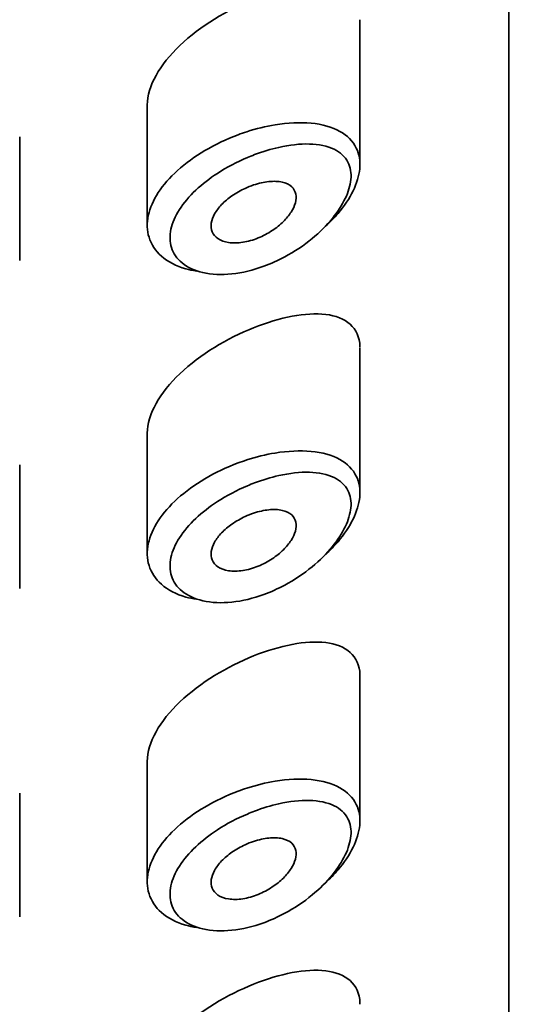
# Model space of a CAD drawing. Units: millimetres. Extents: x 0 to 2418, y 0 to 2715.
# Drawn here: x 1343 to 1349, y 2132 to 2143 of the extents above; entities that cross this region are included whole.
import ezdxf
from ezdxf import colors
from ezdxf.entities.mleader import LeaderData, LeaderLine
from ezdxf.math import Vec2, Vec3

# ---------------------------------------------------------------- set-up
doc = ezdxf.new("R2010")
doc.units = ezdxf.units.MM
doc.layers.add('DV1_Défaut', color=7, linetype='Continuous')
doc.layers.add('Défaut', color=7, linetype='Continuous')

# ---------------------------------------------------------------- blocks, each defined once
blk = doc.blocks.new('_DOT')
at = {"color": 0}
blk.add_line((0, 0), (-1, 0), dxfattribs=at)
at = {"color": 0, "const_width": 0.333}
blk.add_lwpolyline([(-0.1665, 0, 1), (0.1665, 0, 1)], format="xyb", close=True, dxfattribs=at)
blk = doc.blocks.new('SE')
at = {"layer": 'DV1_Défaut', "color": 7, "linetype": 'Continuous', "lineweight": 35}
for p, q in [((1348.309, 2123.994), (1348.309, 2168.346)), ((1348.309, 2168.346), (1348.309, 2123.994)), ((1346.559, 2141.456), (1346.559, 2143.158)), ((1344.059, 2142.163), (1344.059, 2140.747)), ((1342.559, 2140.332), (1342.559, 2141.785)), ((1346.559, 2137.599), (1346.559, 2139.301)), ((1344.059, 2138.306), (1344.059, 2136.89)), ((1342.559, 2136.476), (1342.559, 2137.928)), ((1346.559, 2133.743), (1346.559, 2135.444)), ((1344.059, 2134.449), (1344.059, 2133.034)), ((1342.559, 2132.619), (1342.559, 2134.072))]:
    blk.add_line(p, q, dxfattribs=at)
for points, knots in [([(1345.309, 2143.397), (1344.997, 2143.273), (1344.683, 2143.086), (1344.206, 2142.634), (1344.059, 2142.376), (1344.059, 2142.158)], [0, 0, 0, 0, 0.50598, 0.50598, 1, 1, 1, 1]), ([(1345.227, 2141.843), (1345.338, 2141.879), (1345.452, 2141.906), (1345.561, 2141.924), (1345.71, 2141.949), (1345.855, 2141.956), (1345.984, 2141.944), (1346.114, 2141.932), (1346.232, 2141.899), (1346.324, 2141.848), (1346.41, 2141.8), (1346.477, 2141.733), (1346.516, 2141.652), (1346.551, 2141.581), (1346.565, 2141.497), (1346.556, 2141.408), (1346.548, 2141.326), (1346.522, 2141.237), (1346.478, 2141.148), (1346.435, 2141.059), (1346.374, 2140.969), (1346.301, 2140.883), (1346.257, 2140.831), (1346.208, 2140.781), (1346.155, 2140.732)], [0, 0, 0, 0, 0.112409, 0.112409, 0.112409, 0.266863, 0.266863, 0.266863, 0.422363, 0.422363, 0.422363, 0.567089, 0.567089, 0.567089, 0.694765, 0.694765, 0.694765, 0.811835, 0.811835, 0.811835, 0.929553, 0.929553, 0.929553, 1, 1, 1, 1]), ([(1344.636, 2140.206), (1344.593, 2140.212), (1344.551, 2140.221), (1344.512, 2140.233), (1344.399, 2140.265), (1344.299, 2140.316), (1344.225, 2140.382), (1344.155, 2140.443), (1344.105, 2140.519), (1344.079, 2140.603), (1344.055, 2140.682), (1344.052, 2140.77), (1344.071, 2140.86), (1344.09, 2140.948), (1344.13, 2141.04), (1344.188, 2141.129), (1344.246, 2141.218), (1344.324, 2141.307), (1344.414, 2141.389), (1344.508, 2141.473), (1344.618, 2141.552), (1344.734, 2141.621), (1344.858, 2141.694), (1344.992, 2141.758), (1345.127, 2141.808), (1345.16, 2141.82), (1345.193, 2141.832), (1345.227, 2141.843)], [0, 0, 0, 0, 0.049975, 0.049975, 0.049975, 0.19295, 0.19295, 0.19295, 0.32617, 0.32617, 0.32617, 0.452803, 0.452803, 0.452803, 0.576738, 0.576738, 0.576738, 0.701559, 0.701559, 0.701559, 0.830607, 0.830607, 0.830607, 0.966918, 0.966918, 0.966918, 1, 1, 1, 1]), ([(1345.32, 2141.574), (1345.292, 2141.563), (1345.263, 2141.552), (1345.235, 2141.54), (1345.114, 2141.489), (1344.993, 2141.425), (1344.883, 2141.354), (1344.791, 2141.294), (1344.704, 2141.227), (1344.628, 2141.156), (1344.552, 2141.084), (1344.485, 2141.006), (1344.436, 2140.928), (1344.387, 2140.851), (1344.352, 2140.773), (1344.336, 2140.698), (1344.32, 2140.621), (1344.323, 2140.547), (1344.343, 2140.482), (1344.365, 2140.412), (1344.408, 2140.351), (1344.467, 2140.302), (1344.531, 2140.249), (1344.616, 2140.211), (1344.711, 2140.189), (1344.813, 2140.165), (1344.931, 2140.16), (1345.053, 2140.173), (1345.174, 2140.186), (1345.303, 2140.217), (1345.429, 2140.263), (1345.512, 2140.293), (1345.594, 2140.33), (1345.674, 2140.373), (1345.788, 2140.434), (1345.898, 2140.507), (1345.997, 2140.588), (1346.085, 2140.661), (1346.167, 2140.742), (1346.234, 2140.825), (1346.296, 2140.901), (1346.348, 2140.981), (1346.386, 2141.059), (1346.422, 2141.135), (1346.445, 2141.212), (1346.452, 2141.281), (1346.459, 2141.357), (1346.447, 2141.427), (1346.418, 2141.484), (1346.384, 2141.55), (1346.327, 2141.602), (1346.255, 2141.637), (1346.175, 2141.675), (1346.075, 2141.695), (1345.965, 2141.699), (1345.855, 2141.702), (1345.731, 2141.688), (1345.604, 2141.659), (1345.511, 2141.639), (1345.415, 2141.61), (1345.32, 2141.574)], [0, 0, 0, 0, 0.013251, 0.013251, 0.013251, 0.070711, 0.070711, 0.070711, 0.118518, 0.118518, 0.118518, 0.167246, 0.167246, 0.167246, 0.215231, 0.215231, 0.215231, 0.264122, 0.264122, 0.264122, 0.315761, 0.315761, 0.315761, 0.371739, 0.371739, 0.371739, 0.431405, 0.431405, 0.431405, 0.491009, 0.491009, 0.491009, 0.529995, 0.529995, 0.529995, 0.585981, 0.585981, 0.585981, 0.636056, 0.636056, 0.636056, 0.681871, 0.681871, 0.681871, 0.726981, 0.726981, 0.726981, 0.776094, 0.776094, 0.776094, 0.832297, 0.832297, 0.832297, 0.893589, 0.893589, 0.893589, 0.955112, 0.955112, 0.955112, 1, 1, 1, 1]), ([(1345.309, 2141.218), (1345.369, 2141.238), (1345.431, 2141.252), (1345.487, 2141.258), (1345.544, 2141.263), (1345.599, 2141.261), (1345.645, 2141.251), (1345.689, 2141.241), (1345.728, 2141.223), (1345.756, 2141.197), (1345.781, 2141.174), (1345.798, 2141.144), (1345.805, 2141.11), (1345.811, 2141.079), (1345.81, 2141.044), (1345.8, 2141.008), (1345.79, 2140.972), (1345.773, 2140.935), (1345.749, 2140.899), (1345.725, 2140.861), (1345.694, 2140.823), (1345.658, 2140.788), (1345.62, 2140.75), (1345.575, 2140.714), (1345.528, 2140.682), (1345.476, 2140.648), (1345.419, 2140.618), (1345.363, 2140.595), (1345.303, 2140.571), (1345.241, 2140.553), (1345.182, 2140.544), (1345.122, 2140.535), (1345.065, 2140.534), (1345.014, 2140.541), (1344.966, 2140.549), (1344.923, 2140.564), (1344.889, 2140.587), (1344.858, 2140.608), (1344.835, 2140.636), (1344.822, 2140.668), (1344.81, 2140.698), (1344.806, 2140.733), (1344.811, 2140.769), (1344.816, 2140.804), (1344.829, 2140.841), (1344.85, 2140.877), (1344.87, 2140.915), (1344.899, 2140.952), (1344.932, 2140.987), (1344.968, 2141.024), (1345.009, 2141.059), (1345.054, 2141.09), (1345.102, 2141.124), (1345.155, 2141.154), (1345.208, 2141.178), (1345.241, 2141.193), (1345.275, 2141.207), (1345.309, 2141.218)], [0, 0, 0, 0, 0.060716, 0.060716, 0.060716, 0.121568, 0.121568, 0.121568, 0.179922, 0.179922, 0.179922, 0.232679, 0.232679, 0.232679, 0.280567, 0.280567, 0.280567, 0.326857, 0.326857, 0.326857, 0.374918, 0.374918, 0.374918, 0.427078, 0.427078, 0.427078, 0.484114, 0.484114, 0.484114, 0.54468, 0.54468, 0.54468, 0.605515, 0.605515, 0.605515, 0.66322, 0.66322, 0.66322, 0.716362, 0.716362, 0.716362, 0.765816, 0.765816, 0.765816, 0.813612, 0.813612, 0.813612, 0.861897, 0.861897, 0.861897, 0.912499, 0.912499, 0.912499, 0.966706, 0.966706, 0.966706, 1, 1, 1, 1]), ([(1346.559, 2139.306), (1346.559, 2139.31), (1346.559, 2139.315), (1346.552, 2139.542), (1346.39, 2139.669), (1345.923, 2139.724), (1345.62, 2139.665), (1345.309, 2139.54)], [0, 0, 0, 0, 0.010302, 0.010302, 0.505151, 0.505151, 1, 1, 1, 1]), ([(1345.309, 2139.54), (1344.997, 2139.416), (1344.683, 2139.229), (1344.206, 2138.777), (1344.059, 2138.52), (1344.059, 2138.302)], [0, 0, 0, 0, 0.5059805, 0.5059805, 1, 1, 1, 1]), ([(1345.227, 2137.986), (1345.338, 2138.022), (1345.452, 2138.05), (1345.561, 2138.068), (1345.71, 2138.092), (1345.855, 2138.099), (1345.984, 2138.087), (1346.114, 2138.075), (1346.232, 2138.043), (1346.324, 2137.991), (1346.41, 2137.943), (1346.477, 2137.876), (1346.516, 2137.796), (1346.551, 2137.724), (1346.565, 2137.641), (1346.556, 2137.551), (1346.548, 2137.469), (1346.522, 2137.38), (1346.478, 2137.292), (1346.435, 2137.203), (1346.374, 2137.112), (1346.301, 2137.026), (1346.257, 2136.974), (1346.208, 2136.924), (1346.155, 2136.876)], [0, 0, 0, 0, 0.112409, 0.112409, 0.112409, 0.266863, 0.266863, 0.266863, 0.422363, 0.422363, 0.422363, 0.567089, 0.567089, 0.567089, 0.694765, 0.694765, 0.694765, 0.811835, 0.811835, 0.811835, 0.929553, 0.929553, 0.929553, 1, 1, 1, 1]), ([(1344.636, 2136.349), (1344.593, 2136.356), (1344.551, 2136.365), (1344.512, 2136.376), (1344.399, 2136.408), (1344.299, 2136.459), (1344.225, 2136.525), (1344.155, 2136.587), (1344.105, 2136.663), (1344.079, 2136.746), (1344.055, 2136.825), (1344.052, 2136.914), (1344.071, 2137.004), (1344.09, 2137.092), (1344.13, 2137.183), (1344.188, 2137.272), (1344.246, 2137.362), (1344.324, 2137.45), (1344.414, 2137.532), (1344.508, 2137.616), (1344.618, 2137.696), (1344.734, 2137.765), (1344.858, 2137.838), (1344.992, 2137.901), (1345.127, 2137.951), (1345.16, 2137.963), (1345.193, 2137.975), (1345.227, 2137.986)], [0, 0, 0, 0, 0.049975, 0.049975, 0.049975, 0.19295, 0.19295, 0.19295, 0.32617, 0.32617, 0.32617, 0.452803, 0.452803, 0.452803, 0.576738, 0.576738, 0.576738, 0.701559, 0.701559, 0.701559, 0.830607, 0.830607, 0.830607, 0.966918, 0.966918, 0.966918, 1, 1, 1, 1]), ([(1345.32, 2137.717), (1345.292, 2137.706), (1345.263, 2137.695), (1345.235, 2137.683), (1345.114, 2137.632), (1344.993, 2137.569), (1344.883, 2137.497), (1344.791, 2137.437), (1344.704, 2137.37), (1344.628, 2137.299), (1344.552, 2137.227), (1344.485, 2137.149), (1344.436, 2137.071), (1344.387, 2136.995), (1344.352, 2136.916), (1344.336, 2136.841), (1344.32, 2136.765), (1344.323, 2136.691), (1344.343, 2136.625), (1344.365, 2136.556), (1344.408, 2136.494), (1344.467, 2136.445), (1344.531, 2136.393), (1344.616, 2136.354), (1344.711, 2136.332), (1344.813, 2136.308), (1344.931, 2136.303), (1345.053, 2136.316), (1345.174, 2136.329), (1345.303, 2136.36), (1345.429, 2136.406), (1345.512, 2136.436), (1345.594, 2136.473), (1345.674, 2136.516), (1345.788, 2136.577), (1345.898, 2136.651), (1345.997, 2136.732), (1346.085, 2136.804), (1346.167, 2136.885), (1346.234, 2136.968), (1346.296, 2137.044), (1346.348, 2137.124), (1346.386, 2137.202), (1346.422, 2137.278), (1346.445, 2137.355), (1346.452, 2137.425), (1346.459, 2137.5), (1346.447, 2137.57), (1346.418, 2137.627), (1346.384, 2137.693), (1346.327, 2137.745), (1346.255, 2137.78), (1346.175, 2137.819), (1346.075, 2137.839), (1345.965, 2137.842), (1345.855, 2137.845), (1345.731, 2137.831), (1345.604, 2137.803), (1345.511, 2137.782), (1345.415, 2137.753), (1345.32, 2137.717)], [0, 0, 0, 0, 0.013251, 0.013251, 0.013251, 0.070711, 0.070711, 0.070711, 0.118518, 0.118518, 0.118518, 0.167246, 0.167246, 0.167246, 0.215231, 0.215231, 0.215231, 0.264122, 0.264122, 0.264122, 0.315761, 0.315761, 0.315761, 0.371739, 0.371739, 0.371739, 0.431405, 0.431405, 0.431405, 0.491009, 0.491009, 0.491009, 0.529995, 0.529995, 0.529995, 0.585981, 0.585981, 0.585981, 0.636056, 0.636056, 0.636056, 0.681871, 0.681871, 0.681871, 0.726981, 0.726981, 0.726981, 0.776094, 0.776094, 0.776094, 0.832297, 0.832297, 0.832297, 0.893589, 0.893589, 0.893589, 0.955112, 0.955112, 0.955112, 1, 1, 1, 1]), ([(1345.309, 2137.361), (1345.369, 2137.382), (1345.431, 2137.395), (1345.487, 2137.401), (1345.544, 2137.407), (1345.599, 2137.405), (1345.645, 2137.394), (1345.689, 2137.384), (1345.728, 2137.366), (1345.756, 2137.34), (1345.781, 2137.317), (1345.798, 2137.288), (1345.805, 2137.254), (1345.811, 2137.223), (1345.81, 2137.187), (1345.8, 2137.151), (1345.79, 2137.116), (1345.773, 2137.078), (1345.749, 2137.042), (1345.725, 2137.004), (1345.694, 2136.966), (1345.658, 2136.931), (1345.62, 2136.893), (1345.575, 2136.857), (1345.528, 2136.826), (1345.476, 2136.791), (1345.419, 2136.762), (1345.363, 2136.739), (1345.303, 2136.714), (1345.241, 2136.696), (1345.182, 2136.687), (1345.122, 2136.678), (1345.065, 2136.677), (1345.014, 2136.685), (1344.966, 2136.692), (1344.923, 2136.708), (1344.889, 2136.731), (1344.858, 2136.752), (1344.835, 2136.779), (1344.822, 2136.812), (1344.81, 2136.841), (1344.806, 2136.876), (1344.811, 2136.912), (1344.816, 2136.947), (1344.829, 2136.984), (1344.85, 2137.021), (1344.87, 2137.058), (1344.899, 2137.095), (1344.932, 2137.13), (1344.968, 2137.167), (1345.009, 2137.202), (1345.054, 2137.233), (1345.102, 2137.267), (1345.155, 2137.297), (1345.208, 2137.322), (1345.241, 2137.337), (1345.275, 2137.35), (1345.309, 2137.361)], [0, 0, 0, 0, 0.060716, 0.060716, 0.060716, 0.121568, 0.121568, 0.121568, 0.179922, 0.179922, 0.179922, 0.232679, 0.232679, 0.232679, 0.280567, 0.280567, 0.280567, 0.326857, 0.326857, 0.326857, 0.374918, 0.374918, 0.374918, 0.427078, 0.427078, 0.427078, 0.484114, 0.484114, 0.484114, 0.54468, 0.54468, 0.54468, 0.605515, 0.605515, 0.605515, 0.66322, 0.66322, 0.66322, 0.716362, 0.716362, 0.716362, 0.765816, 0.765816, 0.765816, 0.813612, 0.813612, 0.813612, 0.861897, 0.861897, 0.861897, 0.912499, 0.912499, 0.912499, 0.966706, 0.966706, 0.966706, 1, 1, 1, 1]), ([(1346.559, 2135.449), (1346.559, 2135.454), (1346.559, 2135.458), (1346.552, 2135.685), (1346.39, 2135.812), (1345.923, 2135.868), (1345.62, 2135.808), (1345.309, 2135.684)], [0, 0, 0, 0, 0.010302, 0.010302, 0.505151, 0.505151, 1, 1, 1, 1]), ([(1345.309, 2135.684), (1344.997, 2135.559), (1344.683, 2135.372), (1344.206, 2134.92), (1344.059, 2134.663), (1344.059, 2134.445)], [0, 0, 0, 0, 0.50598, 0.50598, 1, 1, 1, 1]), ([(1345.227, 2134.129), (1345.338, 2134.165), (1345.452, 2134.193), (1345.561, 2134.211), (1345.71, 2134.236), (1345.855, 2134.243), (1345.984, 2134.231), (1346.114, 2134.218), (1346.232, 2134.186), (1346.324, 2134.134), (1346.41, 2134.086), (1346.477, 2134.019), (1346.516, 2133.939), (1346.551, 2133.868), (1346.565, 2133.784), (1346.556, 2133.694), (1346.548, 2133.612), (1346.522, 2133.523), (1346.478, 2133.435), (1346.435, 2133.346), (1346.374, 2133.255), (1346.301, 2133.169), (1346.257, 2133.118), (1346.208, 2133.067), (1346.155, 2133.019)], [0, 0, 0, 0, 0.112409, 0.112409, 0.112409, 0.266863, 0.266863, 0.266863, 0.422363, 0.422363, 0.422363, 0.567089, 0.567089, 0.567089, 0.694765, 0.694765, 0.694765, 0.811835, 0.811835, 0.811835, 0.929553, 0.929553, 0.929553, 1, 1, 1, 1]), ([(1344.636, 2132.492), (1344.593, 2132.499), (1344.551, 2132.508), (1344.512, 2132.519), (1344.399, 2132.551), (1344.299, 2132.603), (1344.225, 2132.668), (1344.155, 2132.73), (1344.105, 2132.806), (1344.079, 2132.889), (1344.055, 2132.969), (1344.052, 2133.057), (1344.071, 2133.147), (1344.09, 2133.235), (1344.13, 2133.327), (1344.188, 2133.416), (1344.246, 2133.505), (1344.324, 2133.594), (1344.414, 2133.675), (1344.508, 2133.76), (1344.618, 2133.839), (1344.734, 2133.908), (1344.858, 2133.981), (1344.992, 2134.044), (1345.127, 2134.094), (1345.16, 2134.107), (1345.193, 2134.118), (1345.227, 2134.129)], [0, 0, 0, 0, 0.049975, 0.049975, 0.049975, 0.19295, 0.19295, 0.19295, 0.32617, 0.32617, 0.32617, 0.452803, 0.452803, 0.452803, 0.576738, 0.576738, 0.576738, 0.701559, 0.701559, 0.701559, 0.830607, 0.830607, 0.830607, 0.966918, 0.966918, 0.966918, 1, 1, 1, 1]), ([(1345.32, 2133.86), (1345.292, 2133.85), (1345.263, 2133.838), (1345.235, 2133.826), (1345.114, 2133.775), (1344.993, 2133.712), (1344.883, 2133.64), (1344.791, 2133.58), (1344.704, 2133.513), (1344.628, 2133.442), (1344.552, 2133.37), (1344.485, 2133.293), (1344.436, 2133.215), (1344.387, 2133.138), (1344.352, 2133.059), (1344.336, 2132.984), (1344.32, 2132.908), (1344.323, 2132.834), (1344.343, 2132.768), (1344.365, 2132.699), (1344.408, 2132.637), (1344.467, 2132.589), (1344.531, 2132.536), (1344.616, 2132.497), (1344.711, 2132.475), (1344.813, 2132.452), (1344.931, 2132.447), (1345.053, 2132.46), (1345.174, 2132.472), (1345.303, 2132.503), (1345.429, 2132.549), (1345.512, 2132.58), (1345.594, 2132.617), (1345.674, 2132.659), (1345.788, 2132.72), (1345.898, 2132.794), (1345.997, 2132.875), (1346.085, 2132.948), (1346.167, 2133.028), (1346.234, 2133.111), (1346.296, 2133.187), (1346.348, 2133.267), (1346.386, 2133.345), (1346.422, 2133.422), (1346.445, 2133.498), (1346.452, 2133.568), (1346.459, 2133.643), (1346.447, 2133.713), (1346.418, 2133.771), (1346.384, 2133.836), (1346.327, 2133.888), (1346.255, 2133.923), (1346.175, 2133.962), (1346.075, 2133.982), (1345.965, 2133.985), (1345.855, 2133.988), (1345.731, 2133.974), (1345.604, 2133.946), (1345.511, 2133.925), (1345.415, 2133.896), (1345.32, 2133.86)], [0, 0, 0, 0, 0.013251, 0.013251, 0.013251, 0.070711, 0.070711, 0.070711, 0.118518, 0.118518, 0.118518, 0.167246, 0.167246, 0.167246, 0.215231, 0.215231, 0.215231, 0.264122, 0.264122, 0.264122, 0.315761, 0.315761, 0.315761, 0.371739, 0.371739, 0.371739, 0.431405, 0.431405, 0.431405, 0.491009, 0.491009, 0.491009, 0.529995, 0.529995, 0.529995, 0.585981, 0.585981, 0.585981, 0.636056, 0.636056, 0.636056, 0.681871, 0.681871, 0.681871, 0.726981, 0.726981, 0.726981, 0.776094, 0.776094, 0.776094, 0.832297, 0.832297, 0.832297, 0.893589, 0.893589, 0.893589, 0.955112, 0.955112, 0.955112, 1, 1, 1, 1]), ([(1345.309, 2133.505), (1345.369, 2133.525), (1345.431, 2133.538), (1345.487, 2133.544), (1345.544, 2133.55), (1345.599, 2133.548), (1345.645, 2133.537), (1345.689, 2133.527), (1345.728, 2133.509), (1345.756, 2133.484), (1345.781, 2133.461), (1345.798, 2133.431), (1345.805, 2133.397), (1345.811, 2133.366), (1345.81, 2133.331), (1345.8, 2133.294), (1345.79, 2133.259), (1345.773, 2133.222), (1345.749, 2133.185), (1345.725, 2133.147), (1345.694, 2133.109), (1345.658, 2133.074), (1345.62, 2133.036), (1345.575, 2133), (1345.528, 2132.969), (1345.476, 2132.935), (1345.419, 2132.905), (1345.363, 2132.882), (1345.303, 2132.857), (1345.241, 2132.84), (1345.182, 2132.83), (1345.122, 2132.821), (1345.065, 2132.82), (1345.014, 2132.828), (1344.966, 2132.835), (1344.923, 2132.851), (1344.889, 2132.874), (1344.858, 2132.895), (1344.835, 2132.923), (1344.822, 2132.955), (1344.81, 2132.985), (1344.806, 2133.019), (1344.811, 2133.055), (1344.816, 2133.09), (1344.829, 2133.127), (1344.85, 2133.164), (1344.87, 2133.201), (1344.899, 2133.238), (1344.932, 2133.274), (1344.968, 2133.31), (1345.009, 2133.345), (1345.054, 2133.377), (1345.102, 2133.41), (1345.155, 2133.44), (1345.208, 2133.465), (1345.241, 2133.48), (1345.275, 2133.493), (1345.309, 2133.505)], [0, 0, 0, 0, 0.060716, 0.060716, 0.060716, 0.121568, 0.121568, 0.121568, 0.179922, 0.179922, 0.179922, 0.232679, 0.232679, 0.232679, 0.280567, 0.280567, 0.280567, 0.326857, 0.326857, 0.326857, 0.374918, 0.374918, 0.374918, 0.427078, 0.427078, 0.427078, 0.484114, 0.484114, 0.484114, 0.54468, 0.54468, 0.54468, 0.605515, 0.605515, 0.605515, 0.66322, 0.66322, 0.66322, 0.716362, 0.716362, 0.716362, 0.765816, 0.765816, 0.765816, 0.813612, 0.813612, 0.813612, 0.861897, 0.861897, 0.861897, 0.912499, 0.912499, 0.912499, 0.966706, 0.966706, 0.966706, 1, 1, 1, 1]), ([(1346.559, 2131.592), (1346.559, 2131.597), (1346.559, 2131.602), (1346.552, 2131.829), (1346.39, 2131.956), (1345.923, 2132.011), (1345.62, 2131.951), (1345.309, 2131.827)], [0, 0, 0, 0, 0.010302, 0.010302, 0.505151, 0.505151, 1, 1, 1, 1]), ([(1345.309, 2131.827), (1344.997, 2131.703), (1344.683, 2131.516), (1344.206, 2131.064), (1344.059, 2130.806), (1344.059, 2130.588)], [0, 0, 0, 0, 0.50598, 0.50598, 1, 1, 1, 1])]:
    blk.add_open_spline(points, degree=3, knots=knots, dxfattribs=at)

msp = doc.modelspace()

# ---------------------------------------------------------------- block references
at = {"layer": 'Défaut'}
msp.add_blockref('SE', (0, 0), dxfattribs=at)

# ---------------------------------------------------------------- leaders
at = {"layer": 'Défaut', "color": 7, "linetype": 'Continuous', "lineweight": 18}
ml = msp.add_multileader_mtext('Standard', dxfattribs=at)
ml.set_content('{\\pxsm0.9;\\fSolid Edge ISO|b1||i0||c0|p34;\\W1.;07/06/2023\\P}', color=256)
ml.set_leader_properties()
ml.set_arrow_properties(name='DOT')
ml.build(insert=Vec2(0, 0))
ml.multileader.update_dxf_attribs({"leader_type": 0, "dogleg_length": 0, "arrow_head_size": 12})
ctx = ml.context
ctx.base_point, ctx.char_height, ctx.arrow_head_size, ctx.landing_gap_size = Vec3(2330.458, 2700.466), 12, 12, 4.2
notes = []
notes.append((ctx, [(0, (0, 0, 0), (0, 0), (1, 0), 1, [])]))
ctx.mtext.insert = Vec3(2332.458, 2706.586)
for ctx, leaders in notes:
    for number, flags, end, landing, length, lines in leaders:
        leader = LeaderData()
        leader.index, (leader.has_last_leader_line, leader.has_dogleg_vector, leader.attachment_direction) = number, flags
        leader.last_leader_point, leader.dogleg_vector, leader.dogleg_length = Vec3(end), Vec3(landing), length
        for number, points, colour, breaks in lines:
            line = LeaderLine()
            line.index, line.vertices, line.color, line.breaks = number, Vec3.list(points), colors.encode_raw_color(colour), breaks
            leader.lines.append(line)
        ctx.leaders.append(leader)

doc.saveas('drawing.dxf')
